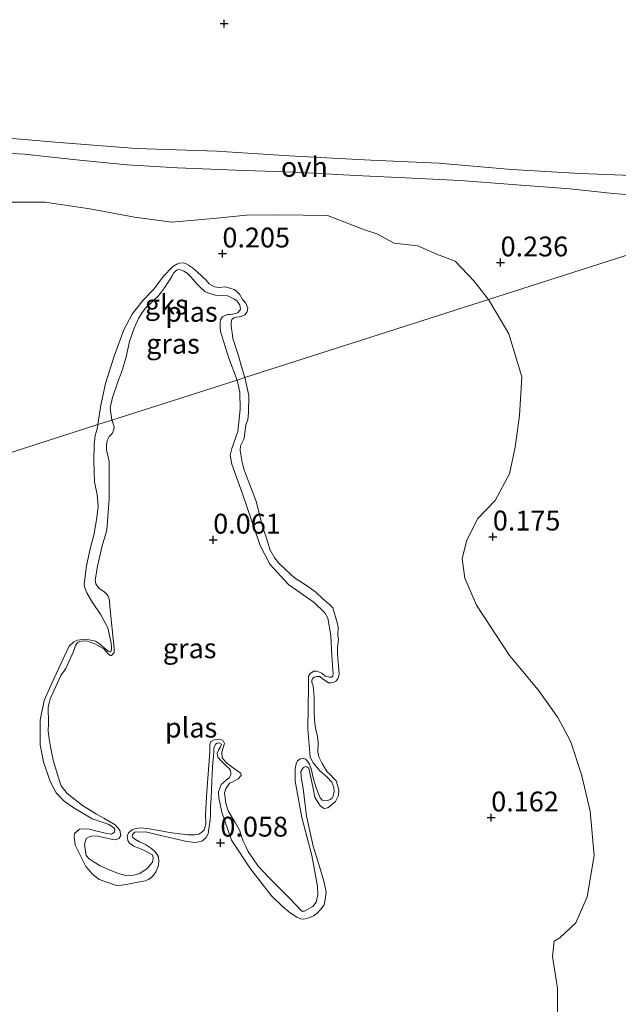
# Model space of a CAD drawing. Units: metres. Extents: x 59998 to 70006, y 418750 to 425002.
# Drawn here: x 60834 to 60909, y 421701 to 421825 of the extents above; entities that cross this region are included whole.
import ezdxf
from ezdxf.enums import TextEntityAlignment as Align

# ---------------------------------------------------------------- set-up
doc = ezdxf.new("R2010")
doc.units = ezdxf.units.M
doc.layers.get('0').update_dxf_attribs({"lineweight": 25})
doc.layers.add('B-ME-GW-HOOGTEPUNT-S-B1', color=10, linetype='Continuous')
for name, color, linetype, lineweight in [('B-ME-GW-KRUINLIJN-L-B1', 93, 'Continuous', 18), ('B-ME-IE-GRASLAND-GV-B6', 93, 'Continuous', 18), ('B-ME-IE-GRONDWERKLIJN-GROND_NIETINGERICHT-GV-B6', 253, 'Continuous', 18), ('B-ME-IE-HULPGEOMETRIE-L-B1', 53, 'Continuous', 18), ('B-ME-OG-WATER-GV-B6', 153, 'Continuous', 18), ('B-ME-VH-VERH_SOORT-ONVERHARD-GV-B6', 8, 'Continuous', 18)]:
    doc.layers.add(name, color=color, linetype=linetype, lineweight=lineweight)
doc.styles.add('NLCS-ISO', font='NLCS-ISO.TTF')

# ---------------------------------------------------------------- blocks, each defined once
blk = doc.blocks.new('hoogtepunt')
for p, q in [((-0.5, 0), (0.5, 0)), ((0, 0.5), (0, -0.5))]:
    blk.add_line(p, q)

msp = doc.modelspace()

# ---------------------------------------------------------------- linework, layer by layer
at = {"layer": 'B-ME-GW-KRUINLIJN-L-B1'}
for points in [[(60862.415, 421779.68, 0.044), (60861.917, 421781.216, 0.171), (60861.585, 421782.429, 0.233), (60860.897, 421784.617, 0.382), (60860.787, 421785.341, 0.288), (60860.696, 421785.859, 0.292), (60860.66, 421786.218, 0.269), (60860.661, 421786.573, 0.245), (60860.705, 421786.854, 0.237), (60860.778, 421787.003, 0.241), (60861.008, 421787.207, 0.233), (60861.367, 421787.296, 0.229), (60861.689, 421787.337, 0.218), (60862.006, 421787.394, 0.202), (60862.385, 421787.578, 0.206), (60862.709, 421787.974, 0.159), (60862.788, 421788.409, 0.12), (60862.526, 421789.062, 0.128), (60862.118, 421789.523, 0.136), (60861.713, 421790.18, 0.14), (60861.327, 421790.577, 0.163), (60861.066, 421790.77, 0.171), (60859.971, 421791.117, 0.198), (60859.167, 421791.033, 0.245), (60858.584, 421791.132, 0.28), (60857.886, 421791.51, 0.339), (60857.542, 421791.94, 0.315), (60856.364, 421793.037, 0.315), (60855.797, 421793.496, 0.311), (60855.291, 421793.834, 0.308), (60854.918, 421794.041, 0.265), (60854.604, 421794.127, 0.249), (60854.17, 421794.101, 0.175), (60853.807, 421793.975, 0.175), (60853.287, 421793.635, 0.159), (60852.137, 421792.456, 0.19), (60850.976, 421790.849, 0.183), (60849.548, 421789.397, 0.136), (60848.188, 421787.65, 0.089), (60847.132, 421785.689, 0.159), (60845.907, 421782.377, 0.163), (60844.837, 421778.923, 0.089), (60844.262, 421776.19, 0.12), (60843.884, 421773.747, -0.028)], [(60843.884, 421773.747, -0.028), (60843.776, 421773.206, -0.084), (60843.541, 421772.366, -0.104), (60843.4, 421771.248, -0.061), (60843.377, 421769.167, 0.02), (60843.45, 421766.496, -0.003), (60843.767, 421764.944, -0.009), (60843.907, 421763.402, -0.009), (60843.707, 421761.745, 0.014), (60843.363, 421759.798, 0.004), (60842.904, 421758.088, -0.025), (60842.446, 421755.963, -0.016), (60842.155, 421753.654, 0.001), (60842.25, 421753.167, -0.019), (60842.501, 421752.527, -0.025), (60843.189, 421751.308, 0.001), (60844.231, 421749.759, -0.006), (60845.127, 421748.127, 0.001), (60845.507, 421746.389, 0.102), (60845.571, 421745.789, 0.174), (60845.604, 421745.385, 0.187), (60845.522, 421745.116, 0.168), (60845.326, 421745.084, 0.112), (60845.191, 421745.176, 0.109), (60844.672, 421745.589, 0.092), (60844.079, 421746.114, 0.106), (60843.581, 421746.464, 0.089), (60842.39, 421746.718, 0.089), (60841.955, 421746.675, 0.043), (60841.303, 421746.559, 0.007), (60840.848, 421746.371, -0.019), (60840.271, 421745.83, -0.006), (60839.542, 421744.305, -0.025), (60838.125, 421741.235, 0.043), (60837.099, 421738.954, 0.03), (60836.612, 421736.508, 0.047), (60836.603, 421733.361, 0.03), (60837.016, 421731.22, 0.053), (60837.874, 421728.78, 0.05), (60838.636, 421727.344, 0.037), (60839.613, 421726.292, 0.033), (60840.838, 421725.427, 0.02), (60843.173, 421724.039, 0.007), (60845.163, 421723.363, 0.024), (60845.848, 421722.973, 0.05), (60845.994, 421722.745, 0.043), (60845.985, 421722.362, 0.047), (60845.582, 421722.123, 0.033), (60845.002, 421722.203, 0.017), (60843.759, 421722.509, 0.011), (60842.816, 421722.743, 0.027), (60842.111, 421722.782, 0.024), (60841.573, 421722.738, 0.02), (60840.923, 421722.208, 0.047), (60840.894, 421721.783, 0.043), (60841.012, 421720.717, 0.056), (60842.358, 421718.062, 0.037), (60843.252, 421717.051, 0.037), (60844.052, 421716.423, 0.027), (60845.006, 421716.054, 0.007), (60846.208, 421715.665, 0.017), (60846.86, 421715.678, 0.02), (60847.45, 421715.774, 0.02), (60848.485, 421715.985, 0.02), (60849.819, 421716.228, 0.027), (60850.243, 421716.406, 0.033), (60850.769, 421716.791, 0.047), (60851.191, 421717.383, 0.047), (60851.489, 421718.036, 0.047), (60851.559, 421718.647, 0.043), (60851.495, 421719.247, 0.04), (60851.38, 421719.485, 0.043), (60851.057, 421719.929, 0.079), (60850.621, 421720.3, 0.096), (60849.894, 421720.815, 0.115), (60849.127, 421721.143, 0.181), (60848.608, 421721.451, 0.178), (60848.286, 421721.688, 0.184), (60848.213, 421721.905, 0.184), (60848.222, 421722.081, 0.187), (60848.542, 421722.362, 0.2), (60849.867, 421722.429, 0.178), (60851.826, 421721.951, 0.158), (60855.079, 421721.218, 0.076), (60856.167, 421721.067, 0.05), (60856.591, 421721.141, 0.017), (60857.056, 421721.298, 0.017), (60857.541, 421721.704, 0.043), (60857.767, 421722.16, 0.056), (60857.908, 421723.072, 0.06), (60858.04, 421723.911, 0.05), (60858.068, 421724.646, 0.05), (60858.085, 421725.516, 0.056), (60858.153, 421726.748, 0.047), (60858.275, 421729.761, 0.056), (60858.363, 421731.139, 0.066), (60858.503, 421732.361, 0.063), (60858.501, 421732.982, 0.056), (60858.716, 421733.469, 0.056), (60858.923, 421733.574, 0.06), (60859.182, 421733.626, 0.07), (60859.441, 421733.472, 0.07), (60859.349, 421733.13, 0.033), (60859.082, 421732.694, -0.025), (60858.928, 421732.331, -0.029), (60858.992, 421731.835, -0.019), (60859.325, 421731.463, -0.012), (60859.751, 421731.02, -0.009), (60860.146, 421730.669, 0.011), (60860.406, 421730.412, 0.03), (60860.603, 421730.133, 0.056), (60860.646, 421729.905, 0.076), (60860.616, 421729.584, 0.079), (60860.42, 421729.242, 0.063), (60860.07, 421728.951, 0.04), (60859.688, 421728.649, 0.017), (60859.43, 421728.389, 0.011), (60859.276, 421728.026, 0.024), (60859.082, 421727.477, 0.027), (60859.105, 421726.69, 0.02), (60859.506, 421724.89, 0.033), (60860.731, 421721.365, 0.024), (60863.127, 421717.751, 0.024), (60865.759, 421714.355, 0.043), (60867.164, 421713.019, 0.03), (60868.118, 421712.221, 0.02), (60868.958, 421711.676, 0.027), (60869.446, 421711.461, 0.03), (60869.839, 421711.421, 0.037), (60870.45, 421711.558, 0.05), (60871.049, 421711.829, 0.056), (60871.524, 421712.162, 0.063), (60871.977, 421712.661, 0.063), (60872.41, 421713.222, 0.07), (60872.542, 421713.854, 0.07), (60872.632, 421714.817, 0.066), (60872.336, 421716.203, 0.076), (60871.927, 421717.62, 0.089), (60871.014, 421720.629, 0.109), (60870.161, 421724.384, 0.142), (60869.743, 421727.871, 0.125), (60869.499, 421729.309, 0.056), (60869.466, 421730.023, 0.03), (60869.702, 421730.448, 0.043), (60869.867, 421730.573, 0.047), (60870.084, 421730.647, 0.047), (60870.229, 421730.626, 0.037), (60870.468, 421730.431, 0.043), (60871.017, 421727.886, 0.096), (60871.218, 421726.779, 0.076), (60871.603, 421726.149, 0.047), (60871.916, 421725.633, 0.033), (60872.393, 421725.345, 0.037), (60872.838, 421725.46, 0.043), (60873.818, 421726.241, 0.047), (60874.188, 421726.988, 0.047), (60874.227, 421727.692, 0.043), (60873.912, 421728.829, 0.024), (60873.631, 421729.149, 0.017), (60873.111, 421729.665, 0.027), (60872.758, 421729.995, 0.037), (60872.435, 421730.542, 0.043), (60872.164, 421731.038, 0.06), (60871.705, 421731.885, 0.102), (60871.599, 421732.506, 0.076), (60871.656, 421733.665, 0.07), (60871.539, 421734.421, 0.076), (60871.339, 421735.321, 0.086), (60871.202, 421736.034, 0.109), (60871.189, 421736.687, 0.096), (60871.154, 421737.608, 0.066), (60871.119, 421738.529, 0.03), (60871.147, 421739.368, 0.04), (60871.061, 421740.341, 0.05), (60870.996, 421740.837, 0.109), (60870.85, 421741.271, 0.168), (60870.839, 421741.51, 0.194), (60870.931, 421741.748, 0.174), (60871.116, 421741.914, 0.155), (60871.437, 421741.988, 0.145), (60871.851, 421741.99, 0.125), (60872.194, 421741.691, 0.102), (60872.64, 421741.392, 0.089), (60872.952, 421741.187, 0.07), (60873.231, 421741.177, 0.05), (60873.593, 421741.231, 0.047), (60873.852, 421741.387, 0.056), (60874.119, 421741.719, 0.073), (60874.283, 421742.258, 0.092), (60874.216, 421743.376, 0.109), (60874.11, 421744.204, 0.148), (60874.075, 421745.125, 0.168), (60874.062, 421745.674, 0.161), (60874.183, 421746.647, 0.115), (60874.129, 421747.217, 0.05), (60874.166, 421748.231, 0.063), (60874.04, 421748.81, 0.06), (60873.494, 421750.63, 0.099), (60873.026, 421751.094, 0.063), (60872.237, 421751.795, 0.004), (60871.333, 421752.63, 0.037), (60870.149, 421753.474, 0.063), (60868.644, 421754.452, 0.076), (60867.584, 421755.442, 0.066), (60866.628, 421756.328, 0.109), (60866.191, 421756.906, 0.148), (60865.545, 421758.001, 0.204), (60865.356, 421758.766, 0.207), (60865.052, 421759.666, 0.181), (60864.685, 421760.752, 0.073), (60864.475, 421761.579, 0.06), (60863.813, 421764.051, 0.05), (60863.426, 421765.198, 0.056), (60862.934, 421766.345, 0.079), (60862.296, 421768.03, 0.096), (60862.044, 421768.982, 0.112), (60861.81, 421770.492, 0.099), (60861.86, 421771.062, 0.079), (60862.301, 421772.006, 0.086), (60862.522, 421773.704, 0.092), (60862.758, 421774.337, 0.001), (60862.876, 421775.252, -0.001), (60862.909, 421777.405, 0.019), (60862.415, 421779.68, 0.044)]]:
    msp.add_polyline3d(points, dxfattribs=at)
at = {"layer": 'B-ME-IE-GRASLAND-GV-B6'}
for points in [[(60912.257, 421805.103, 0.196), (60904.662, 421805.398, 0.181), (60895.999, 421805.909, 0.177), (60886.844, 421806.71, 0.102), (60878.278, 421807.094, 0.138), (60867.975, 421807.622, 0.153), (60858.876, 421808.212, 0.118), (60848.761, 421808.556, 0.169), (60839.533, 421809.261, 0.192), (60829.077, 421810.126, 0.185)], [(60827.227, 421808.205, 0.114), (60834.632, 421807.844, 0.133), (60840.751, 421807.144, 0.114), (60847.522, 421806.51, 0.102), (60853.914, 421806.099, 0.098), (60861.27, 421805.828, 0.122), (60868.678, 421805.557, 0.122), (60876.396, 421805.162, 0.184), (60883.477, 421804.813, 0.145), (60889.538, 421804.536, 0.145), (60896.117, 421803.996, 0.176), (60903.364, 421803.473, 0.18), (60908.814, 421802.86, 0.212), (60915.334, 421802.388, 0.227)], [(60930.611, 421801.514, 0.15), (60893.127, 421789.513, 0.215), (60891.264, 421791.862, 0.215), (60888.908, 421794.338, 0.215), (60886.66, 421795.206, 0.215), (60884.187, 421796.294, 0.215), (60881.23, 421796.616, 0.215), (60879.023, 421797.798, 0.215), (60877.496, 421798.316, 0.215), (60872.809, 421800.084, 0.171), (60866.634, 421800.188, 0.171), (60862.608, 421800.139, 0.171), (60858.407, 421799.73, 0.171), (60853.179, 421799.264, 0.171), (60848.474, 421799.878, 0.171), (60842.868, 421800.929, 0.171), (60837.176, 421801.799, 0.171), (60832.837, 421801.791, 0.171)], [(60893.127, 421789.513, 0.215), (60930.611, 421801.514, 0.15), (60941.599, 421800.759, 0.195), (60951.953, 421800.002, 0.169), (60963.851, 421799.489, 0.182), (60976.557, 421798.597, 0.261), (60978.541, 421798.408, 0.418), (61035.594, 421629.666, 0.495)], [(60843.884, 421773.747, -0.028), (60844.262, 421776.19, 0.12), (60844.837, 421778.923, 0.089), (60845.907, 421782.377, 0.163), (60847.132, 421785.689, 0.159), (60848.188, 421787.65, 0.089), (60849.548, 421789.397, 0.136), (60850.976, 421790.849, 0.183), (60852.137, 421792.456, 0.19), (60853.287, 421793.635, 0.159), (60853.807, 421793.975, 0.175), (60854.17, 421794.101, 0.175), (60854.604, 421794.127, 0.249), (60854.918, 421794.041, 0.265), (60855.291, 421793.834, 0.308), (60855.797, 421793.496, 0.311), (60856.364, 421793.037, 0.315), (60857.542, 421791.94, 0.315), (60857.886, 421791.51, 0.339), (60858.584, 421791.132, 0.28), (60859.167, 421791.033, 0.245), (60859.971, 421791.117, 0.198), (60861.066, 421790.77, 0.171), (60861.327, 421790.577, 0.163), (60861.713, 421790.18, 0.14), (60862.118, 421789.523, 0.136), (60862.526, 421789.062, 0.128), (60862.788, 421788.409, 0.12), (60862.709, 421787.974, 0.159), (60862.385, 421787.578, 0.206), (60862.006, 421787.394, 0.202), (60861.689, 421787.337, 0.218), (60861.367, 421787.296, 0.229), (60861.008, 421787.207, 0.233), (60860.778, 421787.003, 0.241), (60860.705, 421786.854, 0.237), (60860.661, 421786.573, 0.245), (60860.66, 421786.218, 0.269), (60860.696, 421785.859, 0.292), (60860.787, 421785.341, 0.288), (60860.897, 421784.617, 0.382), (60861.585, 421782.429, 0.233), (60861.917, 421781.216, 0.171), (60862.415, 421779.68, 0.044), (60861.415, 421779.359, -0.15), (60860.374, 421782.108, -0.15), (60859.312, 421785.477, -0.15), (60859.294, 421786.038, -0.15), (60859.293, 421786.604, -0.15), (60859.347, 421786.96, -0.15), (60859.466, 421787.178, -0.15), (60859.633, 421787.36, -0.15), (60859.828, 421787.463, -0.15), (60860.202, 421787.61, -0.15), (60860.593, 421787.605, -0.15), (60861.253, 421787.745, -0.15), (60861.543, 421787.881, -0.15), (60861.839, 421788.302, -0.15), (60861.826, 421788.546, -0.15), (60861.748, 421788.82, -0.15), (60861.608, 421789.072, -0.15), (60861.42, 421789.308, -0.15), (60861.099, 421789.569, -0.15), (60860.603, 421789.822, -0.15), (60860.215, 421789.971, -0.15), (60859.564, 421790.011, -0.15), (60858.679, 421790.059, -0.15), (60857.936, 421790.261, -0.15), (60857.361, 421790.54, -0.15), (60856.831, 421790.994, -0.15), (60856.359, 421791.486, -0.15), (60855.607, 421792.377, -0.15), (60855.372, 421792.596, -0.15), (60855.11, 421792.842, -0.15), (60854.72, 421793.096, -0.15), (60854.433, 421793.209, -0.15), (60854.141, 421793.285, -0.15), (60853.908, 421793.24, -0.15), (60853.698, 421793.132, -0.15), (60853.468, 421792.875, -0.15), (60853.229, 421792.491, -0.15), (60852.97, 421792.064, -0.15), (60852.648, 421791.563, -0.15), (60852.279, 421790.992, -0.15), (60851.529, 421789.988, -0.15), (60850.943, 421789.43, -0.15), (60849.839, 421788.374, -0.15), (60849.495, 421787.936, -0.15), (60849.002, 421787.109, -0.15), (60848.466, 421785.896, -0.15), (60847.878, 421784.222, -0.15), (60847.43, 421782.295, -0.15), (60846.963, 421780.68, -0.15), (60846.337, 421779.01, -0.15), (60845.698, 421777.176, -0.15), (60845.444, 421775.866, -0.15), (60845.634, 421774.307, -0.15), (60843.884, 421773.747, -0.028)], [(60901.806, 421699.289, 0.273), (60901.822, 421702.716, 0.273), (60901.162, 421706.696, 0.252), (60901.388, 421708.63, 0.144), (60902.119, 421709.073, 0.144), (60904.132, 421710.926, 0.165), (60905.554, 421714.241, 0.187), (60906.442, 421719.428, 0.273), (60905.922, 421725.02, 0.295), (60904.849, 421729.643, 0.317), (60903.427, 421733.855, 0.317), (60901.833, 421736.836, 0.295), (60899.389, 421740.311, 0.273), (60895.769, 421744.661, 0.295), (60891.585, 421750.97, 0.317), (60890.137, 421754.391, 0.317), (60889.805, 421756.821, 0.317), (60890.323, 421759.048, 0.317), (60891.718, 421761.866, 0.317), (60893.964, 421764.188, 0.317), (60895.767, 421767.534, 0.317), (60896.485, 421770.905, 0.23), (60896.997, 421774.89, 0.144), (60897.3, 421779.782, 0.187), (60895.668, 421785.194, 0.273), (60894.046, 421787.97, 0.273), (60893.127, 421789.513, 0.215)], [(60843.884, 421773.747, -0.028), (60845.634, 421774.307, -0.15), (60845.697, 421774.172, -0.15), (60845.77, 421773.955, -0.15), (60845.917, 421773.521, -0.15), (60845.877, 421773.128, -0.15), (60845.662, 421772.641, -0.15), (60845.312, 421772.246, -0.15), (60845.066, 421771.749, -0.15), (60844.954, 421771.159, -0.15), (60844.946, 421770.569, -0.15), (60845.304, 421769.102, -0.15), (60845.301, 421764.407, -0.15), (60844.986, 421760.434, -0.15), (60844.404, 421758.477, -0.15), (60843.825, 421755.899, -0.15), (60843.532, 421754.109, -0.15), (60843.606, 421753.685, -0.15), (60844.043, 421753.107, -0.15), (60844.499, 421752.778, -0.15), (60844.873, 421752.49, -0.15), (60845.164, 421752.14, -0.15), (60845.342, 421751.613, -0.15), (60845.396, 421750.837, -0.15), (60845.945, 421745.534, -0.15), (60845.947, 421745.017, -0.15), (60845.597, 421744.622, -0.15), (60845.421, 421744.632, -0.15), (60845.172, 421744.859, -0.15), (60844.621, 421745.467, -0.15), (60843.471, 421746.114, -0.15), (60842.57, 421746.431, -0.15), (60842.073, 421746.47, -0.15), (60841.804, 421746.448, -0.15), (60841.608, 421746.417, -0.15), (60841.339, 421746.291, -0.15), (60841.216, 421746.146, -0.15), (60841.062, 421745.887, -0.15), (60840.908, 421745.524, -0.15), (60840.796, 421745.141, -0.15), (60840.232, 421743.846, -0.15), (60839.822, 421743.017, -0.15), (60839.225, 421742.125, -0.15), (60838.774, 421741.213, -0.15), (60837.841, 421739.172, -0.15), (60837.739, 421738.655, -0.15), (60837.607, 421738.127, -0.15), (60837.636, 421736.1, -0.15), (60837.629, 421735.096, -0.15), (60837.747, 421734.135, -0.15), (60837.885, 421733.112, -0.15), (60838.244, 421731.437, -0.15), (60838.925, 421729.217, -0.15), (60839.259, 421728.224, -0.15), (60840.008, 421727.235, -0.15), (60841.927, 421725.742, -0.15), (60843.721, 421724.622, -0.15), (60844.612, 421724.129, -0.15), (60846.063, 421723.308, -0.15), (60846.635, 421722.638, -0.15), (60846.762, 421721.956, -0.15), (60846.567, 421721.613, -0.15), (60846.154, 421721.405, -0.15), (60845.719, 421721.465, -0.15), (60844.632, 421721.72, -0.15), (60843.887, 421721.882, -0.15), (60843.256, 421721.911, -0.15), (60842.78, 421721.785, -0.15), (60842.409, 421721.556, -0.15), (60842.174, 421720.82, -0.15), (60842.397, 421719.446, -0.15), (60842.781, 421719.023, -0.15), (60843.414, 421718.581, -0.15), (60844.15, 421718.139, -0.15), (60844.606, 421717.913, -0.15), (60845.497, 421717.524, -0.15), (60846.481, 421717.166, -0.15), (60847.392, 421716.921, -0.15), (60848.385, 421716.946, -0.15), (60849.18, 421717.145, -0.15), (60850.098, 421717.801, -0.15), (60850.541, 421718.33, -0.15), (60850.757, 421718.61, -0.15), (60850.838, 421719.086, -0.15), (60850.806, 421719.386, -0.15), (60850.764, 421719.51, -0.15), (60850.515, 421719.633, -0.15), (60849.665, 421720.105, -0.15), (60848.391, 421720.607, -0.15), (60847.852, 421720.977, -0.15), (60847.633, 421721.318, -0.15), (60847.579, 421721.886, -0.15), (60847.753, 421722.29, -0.15), (60848.217, 421722.654, -0.15), (60848.672, 421722.842, -0.15), (60849.271, 421722.907, -0.15), (60850.378, 421722.797, -0.15), (60851.361, 421722.646, -0.15), (60852.883, 421722.331, -0.15), (60855.16, 421722.03, -0.15), (60856.09, 421722.034, -0.15), (60856.618, 421722.108, -0.15), (60856.979, 421722.368, -0.15), (60857.257, 421722.669, -0.15), (60857.369, 421722.949, -0.15), (60857.461, 421723.394, -0.15), (60857.456, 421724.635, -0.15), (60857.589, 421727.511, -0.15), (60857.983, 421732.477, -0.15), (60857.99, 421733.48, -0.15), (60858.123, 421733.801, -0.15), (60858.536, 421734.01, -0.15), (60859.384, 421734.055, -0.15), (60859.653, 421733.869, -0.15), (60859.83, 421733.55, -0.15), (60859.514, 421732.442, -0.15), (60859.548, 421731.728, -0.15), (60860.109, 421731.089, -0.15), (60861.571, 421730.03, -0.15), (60861.893, 421729.793, -0.15), (60861.915, 421729.524, -0.15), (60861.544, 421729.088, -0.15), (60860.78, 421728.692, -0.15), (60860.45, 421728.546, -0.15), (60860.039, 421727.924, -0.15), (60859.813, 421727.365, -0.15), (60860.005, 421725.979, -0.15), (60860.309, 421725.081, -0.15), (60860.944, 421724.018, -0.15), (60861.163, 421723.574, -0.15), (60861.756, 421722.532, -0.15), (60861.913, 421722.067, -0.15), (60862.196, 421721.231, -0.15), (60862.498, 421720.642, -0.15), (60862.801, 421719.95, -0.15), (60864.091, 421718.073, -0.15), (60865.43, 421716.662, -0.15), (60868.037, 421714.055, -0.15), (60869.595, 421712.406, -0.15), (60869.936, 421712.418, -0.15), (60870.947, 421713.001, -0.15), (60871.39, 421713.531, -0.15), (60871.582, 421714.493, -0.15), (60871.537, 421715.548, -0.15), (60870.849, 421719.424, -0.15), (60869.568, 421724.238, -0.15), (60868.754, 421728.796, -0.15), (60868.748, 421730.348, -0.15), (60868.849, 421730.969, -0.15), (60869.054, 421731.383, -0.15), (60869.353, 421731.622, -0.15), (60869.746, 421731.686, -0.15), (60870.026, 421731.573, -0.15), (60870.316, 421731.326, -0.15), (60870.545, 421730.955, -0.15), (60870.786, 421730.242, -0.15), (60870.965, 421729.405, -0.15), (60871.343, 421728.082, -0.15), (60871.667, 421727.225, -0.15), (60871.875, 421726.709, -0.15), (60872.156, 421726.389, -0.15), (60872.518, 421726.339, -0.15), (60872.859, 421726.351, -0.15), (60873.159, 421726.487, -0.15), (60873.406, 421726.674, -0.15), (60873.529, 421726.922, -0.15), (60873.641, 421727.512, -0.15), (60873.608, 421728.019, -0.15), (60873.357, 421728.659, -0.15), (60872.765, 421729.288, -0.15), (60871.831, 421730.112, -0.15), (60871.01, 421731.112, -0.15), (60870.635, 421731.813, -0.15), (60870.331, 421735.37, -0.15), (60870.403, 421740.779, -0.15), (60870.429, 421742.031, -0.15), (60870.624, 421742.373, -0.15), (60871.078, 421742.664, -0.15), (60871.461, 421742.656, -0.15), (60872.093, 421742.42, -0.15), (60872.539, 421742.019, -0.15), (60873.098, 421741.897, -0.15), (60873.336, 421741.908, -0.15), (60873.501, 421742.033, -0.15), (60873.53, 421742.354, -0.15), (60873.477, 421742.819, -0.15), (60873.356, 421744.608, -0.15), (60873.253, 421747.162, -0.15), (60872.862, 421749.343, -0.15), (60872.466, 421750.003, -0.15), (60871.116, 421751.342, -0.15), (60867.922, 421753.543, -0.15), (60865.553, 421756.16, -0.15), (60864.344, 421758.514, -0.15), (60862.105, 421765.041, -0.15), (60860.746, 421768.759, -0.15), (60860.566, 421769.907, -0.15), (60860.738, 421770.724, -0.15), (60861.526, 421772.889, -0.15), (60861.794, 421775.672, -0.15), (60861.755, 421777.834, -0.15), (60861.415, 421779.359, -0.15), (60862.415, 421779.68, 0.044), (60862.909, 421777.405, 0.019), (60862.876, 421775.252, -0.001), (60862.758, 421774.337, 0.001), (60862.522, 421773.704, 0.092), (60862.301, 421772.006, 0.086), (60861.86, 421771.062, 0.079), (60861.81, 421770.492, 0.099), (60862.044, 421768.982, 0.112), (60862.296, 421768.03, 0.096), (60862.934, 421766.345, 0.079), (60863.426, 421765.198, 0.056), (60863.813, 421764.051, 0.05), (60864.475, 421761.579, 0.06), (60864.685, 421760.752, 0.073), (60865.052, 421759.666, 0.181), (60865.356, 421758.766, 0.207), (60865.545, 421758.001, 0.204), (60866.191, 421756.906, 0.148), (60866.628, 421756.328, 0.109), (60867.584, 421755.442, 0.066), (60868.644, 421754.452, 0.076), (60870.149, 421753.474, 0.063), (60871.333, 421752.63, 0.037), (60872.237, 421751.795, 0.004), (60873.026, 421751.094, 0.063), (60873.494, 421750.63, 0.099), (60874.04, 421748.81, 0.06), (60874.166, 421748.231, 0.063), (60874.129, 421747.217, 0.05), (60874.183, 421746.647, 0.115), (60874.062, 421745.674, 0.161), (60874.075, 421745.125, 0.168), (60874.11, 421744.204, 0.148), (60874.216, 421743.376, 0.109), (60874.283, 421742.258, 0.092), (60874.119, 421741.719, 0.073), (60873.852, 421741.387, 0.056), (60873.593, 421741.231, 0.047), (60873.231, 421741.177, 0.05), (60872.952, 421741.187, 0.07), (60872.64, 421741.392, 0.089), (60872.194, 421741.691, 0.102), (60871.851, 421741.99, 0.125), (60871.437, 421741.988, 0.145), (60871.116, 421741.914, 0.155), (60870.931, 421741.748, 0.174), (60870.839, 421741.51, 0.194), (60870.85, 421741.271, 0.168), (60870.996, 421740.837, 0.109), (60871.061, 421740.341, 0.05), (60871.147, 421739.368, 0.04), (60871.119, 421738.529, 0.03), (60871.154, 421737.608, 0.066), (60871.189, 421736.687, 0.096), (60871.202, 421736.034, 0.109), (60871.339, 421735.321, 0.086), (60871.539, 421734.421, 0.076), (60871.656, 421733.665, 0.07), (60871.599, 421732.506, 0.076), (60871.705, 421731.885, 0.102), (60872.164, 421731.038, 0.06), (60872.435, 421730.542, 0.043), (60872.758, 421729.995, 0.037), (60873.111, 421729.665, 0.027), (60873.631, 421729.149, 0.017), (60873.912, 421728.829, 0.024), (60874.227, 421727.692, 0.043), (60874.188, 421726.988, 0.047), (60873.818, 421726.241, 0.047), (60872.838, 421725.46, 0.043), (60872.393, 421725.345, 0.037), (60871.916, 421725.633, 0.033), (60871.603, 421726.149, 0.047), (60871.218, 421726.779, 0.076), (60871.017, 421727.886, 0.096), (60870.468, 421730.431, 0.043), (60870.229, 421730.626, 0.037), (60870.084, 421730.647, 0.047), (60869.867, 421730.573, 0.047), (60869.702, 421730.448, 0.043), (60869.466, 421730.023, 0.03), (60869.499, 421729.309, 0.056), (60869.743, 421727.871, 0.125), (60870.161, 421724.384, 0.142), (60871.014, 421720.629, 0.109), (60871.927, 421717.62, 0.089), (60872.336, 421716.203, 0.076), (60872.632, 421714.817, 0.066), (60872.542, 421713.854, 0.07), (60872.41, 421713.222, 0.07), (60871.977, 421712.661, 0.063), (60871.524, 421712.162, 0.063), (60871.049, 421711.829, 0.056), (60870.45, 421711.558, 0.05), (60869.839, 421711.421, 0.037), (60869.446, 421711.461, 0.03), (60868.958, 421711.676, 0.027), (60868.118, 421712.221, 0.02), (60867.164, 421713.019, 0.03), (60865.759, 421714.355, 0.043), (60863.127, 421717.751, 0.024), (60860.731, 421721.365, 0.024), (60859.506, 421724.89, 0.033), (60859.105, 421726.69, 0.02), (60859.082, 421727.477, 0.027), (60859.276, 421728.026, 0.024), (60859.43, 421728.389, 0.011), (60859.688, 421728.649, 0.017), (60860.07, 421728.951, 0.04), (60860.42, 421729.242, 0.063), (60860.616, 421729.584, 0.079), (60860.646, 421729.905, 0.076), (60860.603, 421730.133, 0.056), (60860.406, 421730.412, 0.03), (60860.146, 421730.669, 0.011), (60859.751, 421731.02, -0.009), (60859.325, 421731.463, -0.012), (60858.992, 421731.835, -0.019), (60858.928, 421732.331, -0.029), (60859.082, 421732.694, -0.025), (60859.349, 421733.13, 0.033), (60859.441, 421733.472, 0.07), (60859.182, 421733.626, 0.07), (60858.923, 421733.574, 0.06), (60858.716, 421733.469, 0.056), (60858.501, 421732.982, 0.056), (60858.503, 421732.361, 0.063), (60858.363, 421731.139, 0.066), (60858.275, 421729.761, 0.056), (60858.153, 421726.748, 0.047), (60858.085, 421725.516, 0.056), (60858.068, 421724.646, 0.05), (60858.04, 421723.911, 0.05), (60857.908, 421723.072, 0.06), (60857.767, 421722.16, 0.056), (60857.541, 421721.704, 0.043), (60857.056, 421721.298, 0.017), (60856.591, 421721.141, 0.017), (60856.167, 421721.067, 0.05), (60855.079, 421721.218, 0.076), (60851.826, 421721.951, 0.158), (60849.867, 421722.429, 0.178), (60848.542, 421722.362, 0.2), (60848.222, 421722.081, 0.187), (60848.213, 421721.905, 0.184), (60848.286, 421721.688, 0.184), (60848.608, 421721.451, 0.178), (60849.127, 421721.143, 0.181), (60849.894, 421720.815, 0.115), (60850.621, 421720.3, 0.096), (60851.057, 421719.929, 0.079), (60851.38, 421719.485, 0.043), (60851.495, 421719.247, 0.04), (60851.559, 421718.647, 0.043), (60851.489, 421718.036, 0.047), (60851.191, 421717.383, 0.047), (60850.769, 421716.791, 0.047), (60850.243, 421716.406, 0.033), (60849.819, 421716.228, 0.027), (60848.485, 421715.985, 0.02), (60847.45, 421715.774, 0.02), (60846.86, 421715.678, 0.02), (60846.208, 421715.665, 0.017), (60845.006, 421716.054, 0.007), (60844.052, 421716.423, 0.027), (60843.252, 421717.051, 0.037), (60842.358, 421718.062, 0.037), (60841.012, 421720.717, 0.056), (60840.894, 421721.783, 0.043), (60840.923, 421722.208, 0.047), (60841.573, 421722.738, 0.02), (60842.111, 421722.782, 0.024), (60842.816, 421722.743, 0.027), (60843.759, 421722.509, 0.011), (60845.002, 421722.203, 0.017), (60845.582, 421722.123, 0.033), (60845.985, 421722.362, 0.047), (60845.994, 421722.745, 0.043), (60845.848, 421722.973, 0.05), (60845.163, 421723.363, 0.024), (60843.173, 421724.039, 0.007), (60840.838, 421725.427, 0.02), (60839.613, 421726.292, 0.033), (60838.636, 421727.344, 0.037), (60837.874, 421728.78, 0.05), (60837.016, 421731.22, 0.053), (60836.603, 421733.361, 0.03), (60836.612, 421736.508, 0.047), (60837.099, 421738.954, 0.03), (60838.125, 421741.235, 0.043), (60839.542, 421744.305, -0.025), (60840.271, 421745.83, -0.006), (60840.848, 421746.371, -0.019), (60841.303, 421746.559, 0.007), (60841.955, 421746.675, 0.043), (60842.39, 421746.718, 0.089), (60843.581, 421746.464, 0.089), (60844.079, 421746.114, 0.106), (60844.672, 421745.589, 0.092), (60845.191, 421745.176, 0.109), (60845.326, 421745.084, 0.112), (60845.522, 421745.116, 0.168), (60845.604, 421745.385, 0.187), (60845.571, 421745.789, 0.174), (60845.507, 421746.389, 0.102), (60845.127, 421748.127, 0.001), (60844.231, 421749.759, -0.006), (60843.189, 421751.308, 0.001), (60842.501, 421752.527, -0.025), (60842.25, 421753.167, -0.019), (60842.155, 421753.654, 0.001), (60842.446, 421755.963, -0.016), (60842.904, 421758.088, -0.025), (60843.363, 421759.798, 0.004), (60843.707, 421761.745, 0.014), (60843.907, 421763.402, -0.009), (60843.767, 421764.944, -0.009), (60843.45, 421766.496, -0.003), (60843.377, 421769.167, 0.02), (60843.4, 421771.248, -0.061), (60843.541, 421772.366, -0.104), (60843.776, 421773.206, -0.084), (60843.884, 421773.747, -0.028)]]:
    msp.add_polyline3d(points, dxfattribs=at)
at = {"layer": 'B-ME-IE-GRONDWERKLIJN-GROND_NIETINGERICHT-GV-B6'}
for points in [[(60832.837, 421801.791, 0.171), (60837.176, 421801.799, 0.171), (60842.868, 421800.929, 0.171), (60848.474, 421799.878, 0.171), (60853.179, 421799.264, 0.171), (60858.407, 421799.73, 0.171), (60862.608, 421800.139, 0.171), (60866.634, 421800.188, 0.171), (60872.809, 421800.084, 0.171), (60877.496, 421798.316, 0.215), (60879.023, 421797.798, 0.215), (60881.23, 421796.616, 0.215), (60884.187, 421796.294, 0.215), (60886.66, 421795.206, 0.215), (60888.908, 421794.338, 0.215), (60891.264, 421791.862, 0.215), (60893.127, 421789.513, 0.215), (60862.415, 421779.68, 0.044), (60861.917, 421781.216, 0.171), (60861.585, 421782.429, 0.233), (60860.897, 421784.617, 0.382), (60860.787, 421785.341, 0.288), (60860.696, 421785.859, 0.292), (60860.66, 421786.218, 0.269), (60860.661, 421786.573, 0.245), (60860.705, 421786.854, 0.237), (60860.778, 421787.003, 0.241), (60861.008, 421787.207, 0.233), (60861.367, 421787.296, 0.229), (60861.689, 421787.337, 0.218), (60862.006, 421787.394, 0.202), (60862.385, 421787.578, 0.206), (60862.709, 421787.974, 0.159), (60862.788, 421788.409, 0.12), (60862.526, 421789.062, 0.128), (60862.118, 421789.523, 0.136), (60861.713, 421790.18, 0.14), (60861.327, 421790.577, 0.163), (60861.066, 421790.77, 0.171), (60859.971, 421791.117, 0.198), (60859.167, 421791.033, 0.245), (60858.584, 421791.132, 0.28), (60857.886, 421791.51, 0.339), (60857.542, 421791.94, 0.315), (60856.364, 421793.037, 0.315), (60855.797, 421793.496, 0.311), (60855.291, 421793.834, 0.308), (60854.918, 421794.041, 0.265), (60854.604, 421794.127, 0.249), (60854.17, 421794.101, 0.175), (60853.807, 421793.975, 0.175), (60853.287, 421793.635, 0.159), (60852.137, 421792.456, 0.19), (60850.976, 421790.849, 0.183), (60849.548, 421789.397, 0.136), (60848.188, 421787.65, 0.089), (60847.132, 421785.689, 0.159), (60845.907, 421782.377, 0.163), (60844.837, 421778.923, 0.089), (60844.262, 421776.19, 0.12), (60843.884, 421773.747, -0.028), (60819.996, 421766.079, -0.001)], [(60819.996, 421766.079, -0.001), (60843.884, 421773.747, -0.028), (60843.776, 421773.206, -0.084), (60843.541, 421772.366, -0.104), (60843.4, 421771.248, -0.061), (60843.377, 421769.167, 0.02), (60843.45, 421766.496, -0.003), (60843.767, 421764.944, -0.009), (60843.907, 421763.402, -0.009), (60843.707, 421761.745, 0.014), (60843.363, 421759.798, 0.004), (60842.904, 421758.088, -0.025), (60842.446, 421755.963, -0.016), (60842.155, 421753.654, 0.001), (60842.25, 421753.167, -0.019), (60842.501, 421752.527, -0.025), (60843.189, 421751.308, 0.001), (60844.231, 421749.759, -0.006), (60845.127, 421748.127, 0.001), (60845.507, 421746.389, 0.102), (60845.571, 421745.789, 0.174), (60845.604, 421745.385, 0.187), (60845.522, 421745.116, 0.168), (60845.326, 421745.084, 0.112), (60845.191, 421745.176, 0.109), (60844.672, 421745.589, 0.092), (60844.079, 421746.114, 0.106), (60843.581, 421746.464, 0.089), (60842.39, 421746.718, 0.089), (60841.955, 421746.675, 0.043), (60841.303, 421746.559, 0.007), (60840.848, 421746.371, -0.019), (60840.271, 421745.83, -0.006), (60839.542, 421744.305, -0.025), (60838.125, 421741.235, 0.043), (60837.099, 421738.954, 0.03), (60836.612, 421736.508, 0.047), (60836.603, 421733.361, 0.03), (60837.016, 421731.22, 0.053), (60837.874, 421728.78, 0.05), (60838.636, 421727.344, 0.037), (60839.613, 421726.292, 0.033), (60840.838, 421725.427, 0.02), (60843.173, 421724.039, 0.007), (60845.163, 421723.363, 0.024), (60845.848, 421722.973, 0.05), (60845.994, 421722.745, 0.043), (60845.985, 421722.362, 0.047), (60845.582, 421722.123, 0.033), (60845.002, 421722.203, 0.017), (60843.759, 421722.509, 0.011), (60842.816, 421722.743, 0.027), (60842.111, 421722.782, 0.024), (60841.573, 421722.738, 0.02), (60840.923, 421722.208, 0.047), (60840.894, 421721.783, 0.043), (60841.012, 421720.717, 0.056), (60842.358, 421718.062, 0.037), (60843.252, 421717.051, 0.037), (60844.052, 421716.423, 0.027), (60845.006, 421716.054, 0.007), (60846.208, 421715.665, 0.017), (60846.86, 421715.678, 0.02), (60847.45, 421715.774, 0.02), (60848.485, 421715.985, 0.02), (60849.819, 421716.228, 0.027), (60850.243, 421716.406, 0.033), (60850.769, 421716.791, 0.047), (60851.191, 421717.383, 0.047), (60851.489, 421718.036, 0.047), (60851.559, 421718.647, 0.043), (60851.495, 421719.247, 0.04), (60851.38, 421719.485, 0.043), (60851.057, 421719.929, 0.079), (60850.621, 421720.3, 0.096), (60849.894, 421720.815, 0.115), (60849.127, 421721.143, 0.181), (60848.608, 421721.451, 0.178), (60848.286, 421721.688, 0.184), (60848.213, 421721.905, 0.184), (60848.222, 421722.081, 0.187), (60848.542, 421722.362, 0.2), (60849.867, 421722.429, 0.178), (60851.826, 421721.951, 0.158), (60855.079, 421721.218, 0.076), (60856.167, 421721.067, 0.05), (60856.591, 421721.141, 0.017), (60857.056, 421721.298, 0.017), (60857.541, 421721.704, 0.043), (60857.767, 421722.16, 0.056), (60857.908, 421723.072, 0.06), (60858.04, 421723.911, 0.05), (60858.068, 421724.646, 0.05), (60858.085, 421725.516, 0.056), (60858.153, 421726.748, 0.047), (60858.275, 421729.761, 0.056), (60858.363, 421731.139, 0.066), (60858.503, 421732.361, 0.063), (60858.501, 421732.982, 0.056), (60858.716, 421733.469, 0.056), (60858.923, 421733.574, 0.06), (60859.182, 421733.626, 0.07), (60859.441, 421733.472, 0.07), (60859.349, 421733.13, 0.033), (60859.082, 421732.694, -0.025), (60858.928, 421732.331, -0.029), (60858.992, 421731.835, -0.019), (60859.325, 421731.463, -0.012), (60859.751, 421731.02, -0.009), (60860.146, 421730.669, 0.011), (60860.406, 421730.412, 0.03), (60860.603, 421730.133, 0.056), (60860.646, 421729.905, 0.076), (60860.616, 421729.584, 0.079), (60860.42, 421729.242, 0.063), (60860.07, 421728.951, 0.04), (60859.688, 421728.649, 0.017), (60859.43, 421728.389, 0.011), (60859.276, 421728.026, 0.024), (60859.082, 421727.477, 0.027), (60859.105, 421726.69, 0.02), (60859.506, 421724.89, 0.033), (60860.731, 421721.365, 0.024), (60863.127, 421717.751, 0.024), (60865.759, 421714.355, 0.043), (60867.164, 421713.019, 0.03), (60868.118, 421712.221, 0.02), (60868.958, 421711.676, 0.027), (60869.446, 421711.461, 0.03), (60869.839, 421711.421, 0.037), (60870.45, 421711.558, 0.05), (60871.049, 421711.829, 0.056), (60871.524, 421712.162, 0.063), (60871.977, 421712.661, 0.063), (60872.41, 421713.222, 0.07), (60872.542, 421713.854, 0.07), (60872.632, 421714.817, 0.066), (60872.336, 421716.203, 0.076), (60871.927, 421717.62, 0.089), (60871.014, 421720.629, 0.109), (60870.161, 421724.384, 0.142), (60869.743, 421727.871, 0.125), (60869.499, 421729.309, 0.056), (60869.466, 421730.023, 0.03), (60869.702, 421730.448, 0.043), (60869.867, 421730.573, 0.047), (60870.084, 421730.647, 0.047), (60870.229, 421730.626, 0.037), (60870.468, 421730.431, 0.043), (60871.017, 421727.886, 0.096), (60871.218, 421726.779, 0.076), (60871.603, 421726.149, 0.047), (60871.916, 421725.633, 0.033), (60872.393, 421725.345, 0.037), (60872.838, 421725.46, 0.043), (60873.818, 421726.241, 0.047), (60874.188, 421726.988, 0.047), (60874.227, 421727.692, 0.043), (60873.912, 421728.829, 0.024), (60873.631, 421729.149, 0.017), (60873.111, 421729.665, 0.027), (60872.758, 421729.995, 0.037), (60872.435, 421730.542, 0.043), (60872.164, 421731.038, 0.06), (60871.705, 421731.885, 0.102), (60871.599, 421732.506, 0.076), (60871.656, 421733.665, 0.07), (60871.539, 421734.421, 0.076), (60871.339, 421735.321, 0.086), (60871.202, 421736.034, 0.109), (60871.189, 421736.687, 0.096), (60871.154, 421737.608, 0.066), (60871.119, 421738.529, 0.03), (60871.147, 421739.368, 0.04), (60871.061, 421740.341, 0.05), (60870.996, 421740.837, 0.109), (60870.85, 421741.271, 0.168), (60870.839, 421741.51, 0.194), (60870.931, 421741.748, 0.174), (60871.116, 421741.914, 0.155), (60871.437, 421741.988, 0.145), (60871.851, 421741.99, 0.125), (60872.194, 421741.691, 0.102), (60872.64, 421741.392, 0.089), (60872.952, 421741.187, 0.07), (60873.231, 421741.177, 0.05), (60873.593, 421741.231, 0.047), (60873.852, 421741.387, 0.056), (60874.119, 421741.719, 0.073), (60874.283, 421742.258, 0.092), (60874.216, 421743.376, 0.109), (60874.11, 421744.204, 0.148), (60874.075, 421745.125, 0.168), (60874.062, 421745.674, 0.161), (60874.183, 421746.647, 0.115), (60874.129, 421747.217, 0.05), (60874.166, 421748.231, 0.063), (60874.04, 421748.81, 0.06), (60873.494, 421750.63, 0.099), (60873.026, 421751.094, 0.063), (60872.237, 421751.795, 0.004), (60871.333, 421752.63, 0.037), (60870.149, 421753.474, 0.063), (60868.644, 421754.452, 0.076), (60867.584, 421755.442, 0.066), (60866.628, 421756.328, 0.109), (60866.191, 421756.906, 0.148), (60865.545, 421758.001, 0.204), (60865.356, 421758.766, 0.207), (60865.052, 421759.666, 0.181), (60864.685, 421760.752, 0.073), (60864.475, 421761.579, 0.06), (60863.813, 421764.051, 0.05), (60863.426, 421765.198, 0.056), (60862.934, 421766.345, 0.079), (60862.296, 421768.03, 0.096), (60862.044, 421768.982, 0.112), (60861.81, 421770.492, 0.099), (60861.86, 421771.062, 0.079), (60862.301, 421772.006, 0.086), (60862.522, 421773.704, 0.092), (60862.758, 421774.337, 0.001), (60862.876, 421775.252, -0.001), (60862.909, 421777.405, 0.019), (60862.415, 421779.68, 0.044), (60893.127, 421789.513, 0.215)], [(60893.127, 421789.513, 0.215), (60894.046, 421787.97, 0.273), (60895.668, 421785.194, 0.273), (60897.3, 421779.782, 0.187), (60896.997, 421774.89, 0.144), (60896.485, 421770.905, 0.23), (60895.767, 421767.534, 0.317), (60893.964, 421764.188, 0.317), (60891.718, 421761.866, 0.317), (60890.323, 421759.048, 0.317), (60889.805, 421756.821, 0.317), (60890.137, 421754.391, 0.317), (60891.585, 421750.97, 0.317), (60895.769, 421744.661, 0.295), (60899.389, 421740.311, 0.273), (60901.833, 421736.836, 0.295), (60903.427, 421733.855, 0.317), (60904.849, 421729.643, 0.317), (60905.922, 421725.02, 0.295), (60906.442, 421719.428, 0.273), (60905.554, 421714.241, 0.187), (60904.132, 421710.926, 0.165), (60902.119, 421709.073, 0.144), (60901.388, 421708.63, 0.144), (60901.162, 421706.696, 0.252), (60901.822, 421702.716, 0.273), (60901.806, 421699.289, 0.273)]]:
    msp.add_polyline3d(points, dxfattribs=at)
at = {"layer": 'B-ME-IE-HULPGEOMETRIE-L-B1'}
msp.add_polyline3d([(60338.129, 421611.819, -0.25), (60817.052, 421765.156, -0.25), (60819.996, 421766.079, -0.001), (60843.884, 421773.747, -0.028), (60845.634, 421774.307, -0.15), (60861.415, 421779.359, -0.15), (60862.415, 421779.68, 0.044), (60893.127, 421789.513, 0.215), (60930.611, 421801.514, 0.15), (60936.541, 421803.412, 0.164), (60972.954, 421815.067, 0.412)], dxfattribs=at)
at = {"layer": 'B-ME-OG-WATER-GV-B6'}
for points in [[(60861.253, 421787.745, -0.15), (60860.593, 421787.605, -0.15), (60860.202, 421787.61, -0.15), (60859.828, 421787.463, -0.15), (60859.633, 421787.36, -0.15), (60859.466, 421787.178, -0.15), (60859.347, 421786.96, -0.15), (60859.293, 421786.604, -0.15), (60859.294, 421786.038, -0.15), (60859.312, 421785.477, -0.15), (60860.374, 421782.108, -0.15), (60861.415, 421779.359, -0.15), (60845.634, 421774.307, -0.15), (60845.444, 421775.866, -0.15), (60845.698, 421777.176, -0.15), (60846.337, 421779.01, -0.15), (60846.963, 421780.68, -0.15), (60847.43, 421782.295, -0.15), (60847.878, 421784.222, -0.15), (60848.466, 421785.896, -0.15), (60849.002, 421787.109, -0.15), (60849.495, 421787.936, -0.15), (60849.839, 421788.374, -0.15), (60850.943, 421789.43, -0.15), (60851.529, 421789.988, -0.15), (60852.279, 421790.992, -0.15), (60852.648, 421791.563, -0.15), (60852.97, 421792.064, -0.15), (60853.229, 421792.491, -0.15), (60853.468, 421792.875, -0.15), (60853.698, 421793.132, -0.15), (60853.908, 421793.24, -0.15), (60854.141, 421793.285, -0.15), (60854.433, 421793.209, -0.15), (60854.72, 421793.096, -0.15), (60855.11, 421792.842, -0.15), (60855.372, 421792.596, -0.15), (60855.607, 421792.377, -0.15), (60856.359, 421791.486, -0.15), (60856.831, 421790.994, -0.15), (60857.361, 421790.54, -0.15), (60857.936, 421790.261, -0.15), (60858.679, 421790.059, -0.15), (60859.564, 421790.011, -0.15), (60860.215, 421789.971, -0.15), (60860.603, 421789.822, -0.15), (60861.099, 421789.569, -0.15), (60861.42, 421789.308, -0.15), (60861.608, 421789.072, -0.15), (60861.748, 421788.82, -0.15), (60861.826, 421788.546, -0.15), (60861.839, 421788.302, -0.15), (60861.543, 421787.881, -0.15), (60861.253, 421787.745, -0.15)], [(60845.634, 421774.307, -0.15), (60861.415, 421779.359, -0.15), (60861.755, 421777.834, -0.15), (60861.794, 421775.672, -0.15), (60861.526, 421772.889, -0.15), (60860.738, 421770.724, -0.15), (60860.566, 421769.907, -0.15), (60860.746, 421768.759, -0.15), (60862.105, 421765.041, -0.15), (60864.344, 421758.514, -0.15), (60865.553, 421756.16, -0.15), (60867.922, 421753.543, -0.15), (60871.116, 421751.342, -0.15), (60872.466, 421750.003, -0.15), (60872.862, 421749.343, -0.15), (60873.253, 421747.162, -0.15), (60873.356, 421744.608, -0.15), (60873.477, 421742.819, -0.15), (60873.53, 421742.354, -0.15), (60873.501, 421742.033, -0.15), (60873.336, 421741.908, -0.15), (60873.098, 421741.897, -0.15), (60872.539, 421742.019, -0.15), (60872.093, 421742.42, -0.15), (60871.461, 421742.656, -0.15), (60871.078, 421742.664, -0.15), (60870.624, 421742.373, -0.15), (60870.429, 421742.031, -0.15), (60870.403, 421740.779, -0.15), (60870.331, 421735.37, -0.15), (60870.635, 421731.813, -0.15), (60871.01, 421731.112, -0.15), (60871.831, 421730.112, -0.15), (60872.765, 421729.288, -0.15), (60873.357, 421728.659, -0.15), (60873.608, 421728.019, -0.15), (60873.641, 421727.512, -0.15), (60873.529, 421726.922, -0.15), (60873.406, 421726.674, -0.15), (60873.159, 421726.487, -0.15), (60872.859, 421726.351, -0.15), (60872.518, 421726.339, -0.15), (60872.156, 421726.389, -0.15), (60871.875, 421726.709, -0.15), (60871.667, 421727.225, -0.15), (60871.343, 421728.082, -0.15), (60870.965, 421729.405, -0.15), (60870.786, 421730.242, -0.15), (60870.545, 421730.955, -0.15), (60870.316, 421731.326, -0.15), (60870.026, 421731.573, -0.15), (60869.746, 421731.686, -0.15), (60869.353, 421731.622, -0.15), (60869.054, 421731.383, -0.15), (60868.849, 421730.969, -0.15), (60868.748, 421730.348, -0.15), (60868.754, 421728.796, -0.15), (60869.568, 421724.238, -0.15), (60870.849, 421719.424, -0.15), (60871.537, 421715.548, -0.15), (60871.582, 421714.493, -0.15), (60871.39, 421713.531, -0.15), (60870.947, 421713.001, -0.15), (60869.936, 421712.418, -0.15), (60869.595, 421712.406, -0.15), (60868.037, 421714.055, -0.15), (60865.43, 421716.662, -0.15), (60864.091, 421718.073, -0.15), (60862.801, 421719.95, -0.15), (60862.498, 421720.642, -0.15), (60862.196, 421721.231, -0.15), (60861.913, 421722.067, -0.15), (60861.756, 421722.532, -0.15), (60861.163, 421723.574, -0.15), (60860.944, 421724.018, -0.15), (60860.309, 421725.081, -0.15), (60860.005, 421725.979, -0.15), (60859.813, 421727.365, -0.15), (60860.039, 421727.924, -0.15), (60860.45, 421728.546, -0.15), (60860.78, 421728.692, -0.15), (60861.544, 421729.088, -0.15), (60861.915, 421729.524, -0.15), (60861.893, 421729.793, -0.15), (60861.571, 421730.03, -0.15), (60860.109, 421731.089, -0.15), (60859.548, 421731.728, -0.15), (60859.514, 421732.442, -0.15), (60859.83, 421733.55, -0.15), (60859.653, 421733.869, -0.15), (60859.384, 421734.055, -0.15), (60858.536, 421734.01, -0.15), (60858.123, 421733.801, -0.15), (60857.99, 421733.48, -0.15), (60857.983, 421732.477, -0.15), (60857.589, 421727.511, -0.15), (60857.456, 421724.635, -0.15), (60857.461, 421723.394, -0.15), (60857.369, 421722.949, -0.15), (60857.257, 421722.669, -0.15), (60856.979, 421722.368, -0.15), (60856.618, 421722.108, -0.15), (60856.09, 421722.034, -0.15), (60855.16, 421722.03, -0.15), (60852.883, 421722.331, -0.15), (60851.361, 421722.646, -0.15), (60850.378, 421722.797, -0.15), (60849.271, 421722.907, -0.15), (60848.672, 421722.842, -0.15), (60848.217, 421722.654, -0.15), (60847.753, 421722.29, -0.15), (60847.579, 421721.886, -0.15), (60847.633, 421721.318, -0.15), (60847.852, 421720.977, -0.15), (60848.391, 421720.607, -0.15), (60849.665, 421720.105, -0.15), (60850.515, 421719.633, -0.15), (60850.764, 421719.51, -0.15), (60850.806, 421719.386, -0.15), (60850.838, 421719.086, -0.15), (60850.757, 421718.61, -0.15), (60850.541, 421718.33, -0.15), (60850.098, 421717.801, -0.15), (60849.18, 421717.145, -0.15), (60848.385, 421716.946, -0.15), (60847.392, 421716.921, -0.15), (60846.481, 421717.166, -0.15), (60845.497, 421717.524, -0.15), (60844.606, 421717.913, -0.15), (60844.15, 421718.139, -0.15), (60843.414, 421718.581, -0.15), (60842.781, 421719.023, -0.15), (60842.397, 421719.446, -0.15), (60842.174, 421720.82, -0.15), (60842.409, 421721.556, -0.15), (60842.78, 421721.785, -0.15), (60843.256, 421721.911, -0.15), (60843.887, 421721.882, -0.15), (60844.632, 421721.72, -0.15), (60845.719, 421721.465, -0.15), (60846.154, 421721.405, -0.15), (60846.567, 421721.613, -0.15), (60846.762, 421721.956, -0.15), (60846.635, 421722.638, -0.15), (60846.063, 421723.308, -0.15), (60844.612, 421724.129, -0.15), (60843.721, 421724.622, -0.15), (60841.927, 421725.742, -0.15), (60840.008, 421727.235, -0.15), (60839.259, 421728.224, -0.15), (60838.925, 421729.217, -0.15), (60838.244, 421731.437, -0.15), (60837.885, 421733.112, -0.15), (60837.747, 421734.135, -0.15), (60837.629, 421735.096, -0.15), (60837.636, 421736.1, -0.15), (60837.607, 421738.127, -0.15), (60837.739, 421738.655, -0.15), (60837.841, 421739.172, -0.15), (60838.774, 421741.213, -0.15), (60839.225, 421742.125, -0.15), (60839.822, 421743.017, -0.15), (60840.232, 421743.846, -0.15), (60840.796, 421745.141, -0.15), (60840.908, 421745.524, -0.15), (60841.062, 421745.887, -0.15), (60841.216, 421746.146, -0.15), (60841.339, 421746.291, -0.15), (60841.608, 421746.417, -0.15), (60841.804, 421746.448, -0.15), (60842.073, 421746.47, -0.15), (60842.57, 421746.431, -0.15), (60843.471, 421746.114, -0.15), (60844.621, 421745.467, -0.15), (60845.172, 421744.859, -0.15), (60845.421, 421744.632, -0.15), (60845.597, 421744.622, -0.15), (60845.947, 421745.017, -0.15), (60845.945, 421745.534, -0.15), (60845.396, 421750.837, -0.15), (60845.342, 421751.613, -0.15), (60845.164, 421752.14, -0.15), (60844.873, 421752.49, -0.15), (60844.499, 421752.778, -0.15), (60844.043, 421753.107, -0.15), (60843.606, 421753.685, -0.15), (60843.532, 421754.109, -0.15), (60843.825, 421755.899, -0.15), (60844.404, 421758.477, -0.15), (60844.986, 421760.434, -0.15), (60845.301, 421764.407, -0.15), (60845.304, 421769.102, -0.15), (60844.946, 421770.569, -0.15), (60844.954, 421771.159, -0.15), (60845.066, 421771.749, -0.15), (60845.312, 421772.246, -0.15), (60845.662, 421772.641, -0.15), (60845.877, 421773.128, -0.15), (60845.917, 421773.521, -0.15), (60845.77, 421773.955, -0.15), (60845.697, 421774.172, -0.15), (60845.634, 421774.307, -0.15)]]:
    msp.add_polyline3d(points, dxfattribs=at)
at = {"layer": 'B-ME-VH-VERH_SOORT-ONVERHARD-GV-B6'}
for points in [[(60829.077, 421810.126, 0.185), (60839.533, 421809.261, 0.192), (60848.761, 421808.556, 0.169), (60858.876, 421808.212, 0.118), (60867.975, 421807.622, 0.153), (60878.278, 421807.094, 0.138), (60886.844, 421806.71, 0.102), (60895.999, 421805.909, 0.177), (60904.662, 421805.398, 0.181), (60912.257, 421805.103, 0.196)], [(60915.334, 421802.388, 0.227), (60908.814, 421802.86, 0.212), (60903.364, 421803.473, 0.18), (60896.117, 421803.996, 0.176), (60889.538, 421804.536, 0.145), (60883.477, 421804.813, 0.145), (60876.396, 421805.162, 0.184), (60868.678, 421805.557, 0.122), (60861.27, 421805.828, 0.122), (60853.914, 421806.099, 0.098), (60847.522, 421806.51, 0.102), (60840.751, 421807.144, 0.114), (60834.632, 421807.844, 0.133), (60827.227, 421808.205, 0.114)]]:
    msp.add_polyline3d(points, dxfattribs=at)

# ---------------------------------------------------------------- block references
at = {"layer": 'B-ME-GW-HOOGTEPUNT-S-B1', "rotation": 90}
for p in [(60859.798, 421824.285, 0.126), (60859.798, 421824.285, 0.126), (60859.573, 421795.294, 0.205), (60859.573, 421795.294, 0.205), (60894.633, 421794.169, 0.236), (60894.633, 421794.169, 0.236), (60893.656, 421759.617, 0.175), (60893.656, 421759.617, 0.175), (60858.411, 421759.225, 0.061), (60858.411, 421759.225, 0.061), (60893.452, 421724.205, 0.162), (60893.452, 421724.205, 0.162), (60859.317, 421721.035, 0.058), (60859.317, 421721.035, 0.058)]:
    msp.add_blockref('hoogtepunt', p, dxfattribs=at)

# ---------------------------------------------------------------- texts
at = {"layer": 'B-ME-GW-HOOGTEPUNT-S-B1', "ltscale": 0.2, "style": 'NLCS-ISO'}
for s, p in [('0.205', (60859.573, 421795.294, 0.205)), ('0.205', (60859.573, 421795.294, 0.205)), ('0.236', (60894.633, 421794.169, 0.236)), ('0.236', (60894.633, 421794.169, 0.236)), ('0.175', (60893.656, 421759.617, 0.175)), ('0.175', (60893.656, 421759.617, 0.175)), ('0.061', (60858.411, 421759.225, 0.061)), ('0.061', (60858.411, 421759.225, 0.061)), ('0.162', (60893.452, 421724.205, 0.162)), ('0.162', (60893.452, 421724.205, 0.162)), ('0.058', (60859.317, 421721.035, 0.058)), ('0.058', (60859.317, 421721.035, 0.058))]:
    msp.add_text(s, height=2.5, dxfattribs=at).set_placement(p, align=Align.BOTTOM_LEFT)
at = {"layer": 'B-ME-IE-GRASLAND-GV-B6', "ltscale": 0.2, "style": 'NLCS-ISO'}
for p in [(60853.336, 421783.937), (60855.443, 421745.55)]:
    msp.add_text('gras', height=2.5, dxfattribs=at).set_placement(p, align=Align.MIDDLE_CENTER)
at = {"layer": 'B-ME-IE-GRONDWERKLIJN-GROND_NIETINGERICHT-GV-B6', "ltscale": 0.2, "style": 'NLCS-ISO'}
msp.add_text('gks', height=2.5, dxfattribs=at).set_placement((60852.495, 421788.882), align=Align.MIDDLE_CENTER)
at = {"layer": 'B-ME-OG-WATER-GV-B6', "ltscale": 0.2, "style": 'NLCS-ISO'}
for p in [(60855.669, 421787.962), (60855.621, 421735.554)]:
    msp.add_text('plas', height=2.5, dxfattribs=at).set_placement(p, align=Align.MIDDLE_CENTER)
at = {"layer": 'B-ME-VH-VERH_SOORT-ONVERHARD-GV-B6', "ltscale": 0.2, "style": 'NLCS-ISO'}
msp.add_text('ovh', height=2.5, dxfattribs=at).set_placement((60869.899, 421806.227), align=Align.MIDDLE_CENTER)

doc.saveas('drawing.dxf')
